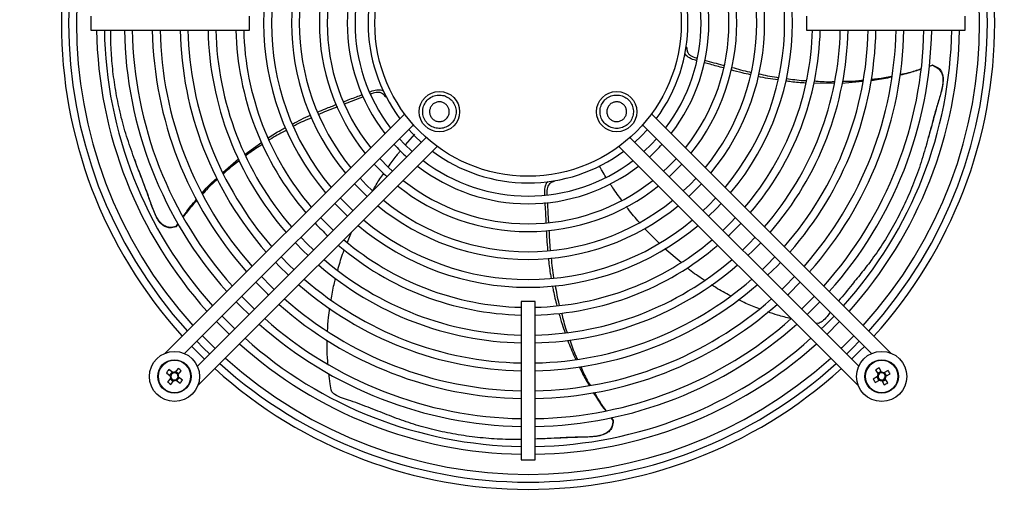
# Model space of a CAD drawing. Units: millimetres. Extents: x 150 to 12450, y 150 to 8760.
# Drawn here: x 2077 to 2430, y 5936 to 6113 of the extents above; entities that cross this region are included whole.
import ezdxf

# ---------------------------------------------------------------- set-up
doc = ezdxf.new("R2010")
doc.units = ezdxf.units.MM
doc.header["$LTSCALE"] = 30
doc.layers.add('BEMAßUNG', color=7, linetype='Continuous')
doc.layers.add('KONTUR', color=2, linetype='Continuous')
doc.styles.add('SLDTEXTSTYLE0', font='TXT', dxfattribs={"width": 0.75})
doc.dimstyles.new('SLDDIMSTYLE2', dxfattribs={"dimtxt": 90, "dimasz": 99.06, "dimexe": 0, "dimexo": 0.0625, "dimgap": 22.5, "dimtad": 1, "dimdec": 1, "dimrnd": 1e-09, "dimzin": 12, "dimdsep": 46, "dimtxsty": 'SLDTEXTSTYLE0', "dimsah": 1, "dimcen": 0.09, "dimadec": 0, "dimazin": 3, "dimtfac": 1, "dimtdec": 1, "dimtofl": 0, "dimtmove": 0, "dimatfit": 3, "dimfxl": 1, "dimfrac": 2, "dimtolj": 1, "dimtzin": 12, "dimarcsym": 0})

# ---------------------------------------------------------------- blocks, each defined once
blk = doc.blocks.new('_D_15')
at = {"layer": 'BEMAßUNG'}
for p, q in [((2794.8, 6178.27), (2794.8, 4651.06)), ((1723.8, 6153.36), (1723.8, 4651.06)), ((1723.8, 4666.06), (2794.8, 4666.06))]:
    blk.add_line(p, q, dxfattribs=at)
for points in [[(1723.8, 4666.06), (1822.86, 4650.82), (1822.86, 4681.3)], [(2794.8, 4666.06), (2695.74, 4681.3), (2695.74, 4650.82)]]:
    blk.add_solid(points, dxfattribs=at)
at = {"layer": 'BEMAßUNG', "char_height": 90, "attachment_point": 1, "style": 'SLDTEXTSTYLE0'}
for s, insert in [('i.L.', (2336.49, 4782.08)), ('1071', (2036.74, 4782.08))]:
    blk.add_mtext(s, dxfattribs=dict(at, insert=insert))

msp = doc.modelspace()

# ---------------------------------------------------------------- linework, layer by layer
at = {"color": 8, "linetype": 'Continuous', "lineweight": 18}
for centre in [(2132.38, 5984.94), (2386.23, 5984.94)]:
    msp.add_circle(centre, 5.77, dxfattribs=at)
at = {"layer": 'KONTUR'}
for p, q in [((2102.4, 6114.36), (2102.4, 6109.36)), ((2159.3, 6109.36), (2159.3, 6114.36)), ((2359.3, 6114.36), (2359.3, 6109.36)), ((2416.2, 6109.36), (2416.2, 6114.36)), ((2102.4, 6109.36), (2159.3, 6109.36)), ((2359.3, 6109.36), (2416.2, 6109.36)), ((2316.31, 6103.14), (2316.05, 6103.21)), ((2404.47, 6096.71), (2403.29, 6096.28)), ((2403.3, 6096.39), (2404.56, 6096.78)), ((2404.56, 6096.78), (2404.47, 6096.71)), ((2369.17, 6090.2), (2361.84, 6090.25)), ((2379.45, 6090.93), (2371.96, 6090.2)), ((2208.06, 6085.41), (2208.31, 6085.51)), ((2215.02, 6079.24), (2129.09, 5993.31)), ((2389.52, 5993.31), (2303.59, 6079.24)), ((2136.01, 5993.17), (2218.18, 6075.34)), ((2300.42, 6075.34), (2382.59, 5993.17)), ((2215.32, 6068.16), (2218.63, 6071.93)), ((2222.78, 6070.74), (2140.61, 5988.57)), ((2157.71, 6064.82), (2163.7, 6069.11)), ((2378, 5988.57), (2295.83, 6070.74)), ((2140.75, 5981.65), (2226.69, 6067.58)), ((2291.92, 6067.58), (2377.85, 5981.65)), ((2149.79, 6058.17), (2155.41, 6063.15)), ((2268.62, 6054.95), (2268.61, 6055.22)), ((2133.75, 6039.79), (2132.92, 6038.68)), ((2132.92, 6038.68), (2132.95, 6038.79)), ((2132.95, 6038.79), (2133.69, 6039.88)), ((2194.46, 6033.18), (2195.9, 6036.79)), ((2306.32, 6032.76), (2301.18, 6038.02)), ((2314.22, 6025.81), (2308.35, 6030.82)), ((2256.8, 6011.86), (2256.8, 5954.96)), ((2261.8, 6011.86), (2256.8, 6011.86)), ((2261.8, 5954.96), (2261.8, 6011.86)), ((2147.5, 6004.65), (2152.09, 6000.06)), ((2366.51, 6000.06), (2371.11, 6004.65)), ((2363.46, 6003.9), (2362.54, 6004.03)), ((2131.75, 5986.31), (2130.35, 5987.38)), ((2133.69, 5987.82), (2132.63, 5986.43)), ((2133.75, 5985.57), (2134.82, 5986.96)), ((2384.07, 5987.26), (2384.94, 5985.74)), ((2386.17, 5986.45), (2385.3, 5987.97)), ((2388.55, 5987.1), (2387.03, 5986.22)), ((2129.49, 5986.25), (2130.88, 5985.19)), ((2131, 5984.31), (2129.93, 5982.91)), ((2131.52, 5986.49), (2130.66, 5985.36)), ((2130.82, 5984.08), (2131.95, 5983.21)), ((2131.06, 5982.05), (2132.13, 5983.44)), ((2133.93, 5985.79), (2132.8, 5986.66)), ((2133.01, 5983.56), (2134.4, 5982.49)), ((2133.23, 5983.38), (2134.1, 5984.51)), ((2135.26, 5983.62), (2133.87, 5984.69)), ((2384.71, 5984.88), (2383.19, 5984)), ((2383.9, 5982.77), (2385.42, 5983.65)), ((2384.47, 5984.74), (2385.18, 5983.51)), ((2386.03, 5986.7), (2384.8, 5985.99)), ((2386.28, 5983.42), (2387.16, 5981.9)), ((2386.43, 5983.17), (2387.66, 5983.88)), ((2387.99, 5985.13), (2387.28, 5986.36)), ((2388.39, 5982.61), (2387.51, 5984.13)), ((2387.74, 5984.99), (2389.26, 5985.87)), ((2289.01, 5970.1), (2289.75, 5969.11)), ((2289.08, 5970.12), (2289.84, 5969.05)), ((2289.75, 5969.11), (2289.84, 5969.05)), ((2256.8, 5954.96), (2261.8, 5954.96))]:
    msp.add_line(p, q, dxfattribs=at)
at = {"layer": 'KONTUR', "flags": 128}
for points in [[(2216.48, 6073.64), (2218.71, 6071.27), (2221.08, 6069.04)], [(2297.53, 6069.04), (2299.89, 6071.27), (2302.12, 6073.64)], [(2217.75, 6065.71), (2214.98, 6068.37), (2213.15, 6070.31)], [(2305.45, 6070.31), (2303.63, 6068.37), (2300.86, 6065.71)], [(2210.67, 6058.63), (2209.22, 6060), (2206.07, 6063.23)], [(2312.53, 6063.23), (2309.39, 6060), (2307.93, 6058.63)], [(2309.92, 6056.65), (2310.88, 6057.55), (2314.5, 6061.23), (2314.51, 6061.25)], [(2197.01, 6054.17), (2199.76, 6051.34), (2201.61, 6049.57)], [(2203.51, 6051.63), (2201.25, 6053.81), (2199, 6056.15)], [(2319.61, 6056.15), (2317.36, 6053.81), (2315.01, 6051.56)], [(2316.99, 6049.57), (2318.85, 6051.34), (2321.59, 6054.17)], [(2189.94, 6047.09), (2191.69, 6045.27), (2194.54, 6042.5)], [(2196.52, 6044.48), (2194.69, 6046.23), (2191.92, 6049.08)], [(2326.68, 6049.08), (2323.92, 6046.23), (2322.09, 6044.48)], [(2324.07, 6042.5), (2326.92, 6045.27), (2328.67, 6047.09)], [(2189.44, 6037.4), (2186.58, 6040.2), (2184.85, 6042)], [(2333.76, 6042), (2332.03, 6040.2), (2329.16, 6037.4)], [(2175.79, 6032.95), (2178.62, 6030.05), (2180.39, 6028.35)], [(2182.37, 6030.33), (2180.04, 6032.59), (2177.77, 6034.93)], [(2340.83, 6034.93), (2338.57, 6032.59), (2336.24, 6030.33)], [(2338.22, 6028.35), (2339.98, 6030.05), (2342.81, 6032.95)], [(2168.72, 6025.87), (2169.82, 6024.73), (2173.31, 6021.28)], [(2175.29, 6023.26), (2173.55, 6024.95), (2170.7, 6027.85)], [(2347.91, 6027.85), (2345.06, 6024.95), (2343.31, 6023.26)], [(2345.29, 6021.28), (2348.79, 6024.73), (2349.89, 6025.87)], [(2161.64, 6018.8), (2165.76, 6014.66), (2166.24, 6014.2)], [(2168.22, 6016.18), (2167.1, 6017.26), (2163.62, 6020.78)], [(2354.98, 6020.78), (2351.5, 6017.26), (2350.38, 6016.18)], [(2352.37, 6014.2), (2352.85, 6014.66), (2356.96, 6018.8)], [(2154.57, 6011.73), (2156.21, 6010.04), (2159.17, 6007.13)], [(2161.15, 6009.11), (2157.58, 6012.64), (2156.55, 6013.71)], [(2362.05, 6013.71), (2361.03, 6012.64), (2357.46, 6009.11)], [(2359.44, 6007.13), (2362.39, 6010.04), (2364.03, 6011.73)], [(2154.07, 6002.04), (2153.06, 6003.02), (2149.48, 6006.63)], [(2369.13, 6006.63), (2365.55, 6003.02), (2364.53, 6002.04)], [(2140.42, 5997.58), (2142.7, 5995.26), (2145.02, 5992.98)], [(2147, 5994.96), (2146.7, 5995.26), (2142.41, 5999.56)], [(2376.2, 5999.56), (2371.91, 5995.26), (2371.6, 5994.96)], [(2373.58, 5992.98), (2375.9, 5995.26), (2378.18, 5997.58)], [(2138.59, 5995.74), (2142.92, 5991.4), (2143.18, 5991.15)], [(2375.42, 5991.15), (2378.42, 5994.1), (2380.02, 5995.74)]]:
    msp.add_lwpolyline(points, dxfattribs=at)
at = {"layer": 'KONTUR'}
for centre, radius in [((2259.3, 6111.86), 55), ((2227.48, 6080.04), 7.25), ((2291.12, 6080.04), 7.25), ((2132.38, 5984.94), 9), ((2132.38, 5984.94), 6), ((2386.23, 5984.94), 9), ((2386.23, 5984.94), 6)]:
    msp.add_circle(centre, radius, dxfattribs=at)
for centre, radius, start, end in [((2259.3, 6111.86), 167.5, 137.8232, 222.1768), ((2259.3, 6111.86), 167.5, 0, 42.1768), ((2259.3, 6111.86), 164.9, 137.8677, 222.1323), ((2259.3, 6111.86), 162.1, 137.9173, 222.0827), ((2259.3, 6111.86), 162.1, 317.9173, 42.0827), ((2259.3, 6111.86), 164.9, 317.8677, 42.1323), ((2259.3, 6111.86), 94.9, 139.9872, 220.0128), ((2259.3, 6111.86), 92.1, 140.1392, 219.8608), ((2259.3, 6111.86), 92.1, 320.1392, 39.8608), ((2259.3, 6111.86), 94.9, 319.9872, 40.0128), ((2259.3, 6111.86), 84.9, 140.5764, 219.4236), ((2259.3, 6111.86), 82.1, 140.7672, 219.2328), ((2259.3, 6111.86), 82.1, 320.7672, 39.2328), ((2259.3, 6111.86), 84.9, 320.5764, 39.4236), ((2259.3, 6111.86), 74.9, 141.3238, 218.6762), ((2259.3, 6111.86), 72.1, 141.5704, 218.4296), ((2259.3, 6111.86), 72.1, 321.5704, 38.4296), ((2259.3, 6111.86), 74.9, 321.3238, 38.6762), ((2259.3, 6111.86), 64.9, 142.3031, 217.6969), ((2259.3, 6111.86), 62.1, 142.6343, 217.3657), ((2259.3, 6111.86), 62.1, 322.6343, 37.3657), ((2259.3, 6111.86), 64.9, 322.3031, 37.6969), ((2259.3, 6111.86), 57.4, 143.2636, 216.7364), ((2259.3, 6111.86), 57.4, 323.2636, 36.7364), ((2259.3, 6111.86), 167.5, 317.8232, 0), ((2259.3, 6111.86), 154.9, 180.9248, 221.947), ((2259.3, 6111.86), 152.1, 180.9418, 221.8907), ((2259.3, 6111.86), 144.9, 180.9886, 221.7361), ((2259.3, 6111.86), 142.1, 181.0081, 221.6717), ((2259.3, 6111.86), 134.9, 181.0619, 221.4938), ((2259.3, 6111.86), 132.1, 181.0844, 221.4194), ((2259.3, 6111.86), 124.9, 181.1469, 221.2127), ((2259.3, 6111.86), 122.1, 181.1732, 221.1257), ((2259.3, 6111.86), 114.9, 181.2467, 220.8825), ((2259.3, 6111.86), 112.1, 181.2779, 220.7795), ((2259.3, 6111.86), 104.9, 181.3656, 220.4892), ((2259.3, 6111.86), 102.1, 181.4031, 220.3653), ((2259.3, 6111.86), 102.1, 319.6347, 358.5969), ((2259.3, 6111.86), 104.9, 319.5108, 358.6344), ((2259.3, 6111.86), 112.1, 319.2205, 358.7221), ((2259.3, 6111.86), 114.9, 319.1175, 358.7533), ((2259.3, 6111.86), 122.1, 318.8743, 358.8268), ((2259.3, 6111.86), 124.9, 318.7873, 358.8531), ((2259.3, 6111.86), 132.1, 318.5806, 358.9156), ((2259.3, 6111.86), 134.9, 318.5062, 358.9381), ((2259.3, 6111.86), 142.1, 318.3283, 358.9919), ((2259.3, 6111.86), 144.9, 318.2639, 359.0114), ((2259.3, 6111.86), 152.1, 318.1093, 359.0582), ((2259.3, 6111.86), 154.9, 318.053, 359.0752), ((2259.3, 6111.86), 64.9, 222.1296, 227.8704), ((2259.3, 6111.86), 64.9, 312.1296, 317.8704), ((2259.3, 6111.86), 57.4, 233.2636, 270), ((2259.3, 6111.86), 57.4, 270, 306.7364), ((2259.3, 6111.86), 74.9, 222.5131, 227.4869), ((2259.3, 6111.86), 62.1, 232.6343, 307.3657), ((2259.3, 6111.86), 64.9, 232.3031, 270), ((2259.3, 6111.86), 64.9, 270, 307.6969), ((2259.3, 6111.86), 72.1, 231.5704, 308.4296), ((2259.3, 6111.86), 74.9, 231.3238, 270), ((2259.3, 6111.86), 74.9, 270, 308.6762), ((2259.3, 6111.86), 82.1, 230.7672, 309.2328), ((2259.3, 6111.86), 84.9, 230.5764, 270), ((2259.3, 6111.86), 84.9, 270, 309.4236), ((2259.3, 6111.86), 104.9, 223.2246, 226.7754), ((2259.3, 6111.86), 92.1, 230.1392, 309.8608), ((2259.3, 6111.86), 104.9, 313.2246, 316.7754), ((2259.3, 6111.86), 94.9, 229.9872, 270), ((2259.3, 6111.86), 94.9, 270, 310.0128), ((2259.3, 6111.86), 102.1, 229.6347, 268.5969), ((2259.3, 6111.86), 102.1, 271.4031, 310.3653), ((2259.3, 6111.86), 104.9, 229.5108, 268.6344), ((2259.3, 6111.86), 104.9, 271.3656, 310.4892), ((2259.3, 6111.86), 112.1, 229.2205, 268.7221), ((2259.3, 6111.86), 112.1, 271.2779, 310.7795), ((2259.3, 6111.86), 114.9, 229.1175, 268.7533), ((2259.3, 6111.86), 114.9, 271.2467, 310.8825), ((2259.3, 6111.86), 122.1, 228.8743, 268.8268), ((2259.3, 6111.86), 122.1, 271.1732, 311.1257), ((2259.3, 6111.86), 124.9, 228.7873, 268.8531), ((2259.3, 6111.86), 124.9, 271.1469, 311.2127), ((2259.3, 6111.86), 132.1, 228.5806, 268.9156), ((2259.3, 6111.86), 132.1, 271.0844, 311.4194), ((2259.3, 6111.86), 134.9, 228.5062, 268.9381), ((2259.3, 6111.86), 134.9, 271.0619, 311.4938), ((2259.3, 6111.86), 142.1, 228.3283, 268.9919), ((2259.3, 6111.86), 142.1, 271.0081, 311.6717), ((2259.3, 6111.86), 144.9, 228.2639, 269.0114), ((2259.3, 6111.86), 144.9, 270.9886, 311.7361), ((2259.3, 6111.86), 152.1, 228.1093, 269.0582), ((2259.3, 6111.86), 152.1, 270.9418, 311.8907), ((2259.3, 6111.86), 154.9, 228.053, 269.0752), ((2259.3, 6111.86), 154.9, 270.9248, 311.947), ((2259.3, 6111.86), 162.1, 227.9173, 312.0827), ((2147.49, 5973.35), 22.14, 140.6852, 144.3601), ((2120.79, 5969.83), 22.14, 50.6852, 54.3601), ((2259.3, 6111.86), 167.5, 227.8232, 312.1768), ((2259.3, 6111.86), 164.9, 227.8677, 270), ((2259.3, 6111.86), 164.9, 270, 312.1323), ((2395.75, 5968.45), 22.14, 118.1626, 121.8374), ((2369.74, 5975.42), 22.14, 28.1626, 31.8374), ((2132.38, 5984.94), 1.51, 170.4816, 204.5638), ((2132.38, 5984.94), 1.28, 108.8484, 176.197), ((2132.38, 5984.94), 1.28, 176.197, 198.8484), ((2132.38, 5984.94), 1.28, 198.8484, 266.197), ((2132.38, 5984.94), 1.51, 80.4816, 114.5638), ((2132.38, 5984.94), 1.28, 86.197, 108.8484), ((2132.38, 5984.94), 1.51, 260.4816, 294.5638), ((2132.38, 5984.94), 1.28, 266.197, 288.8484), ((2132.38, 5984.94), 1.28, 18.8484, 86.197), ((2132.38, 5984.94), 1.28, 288.8484, 356.197), ((2132.38, 5984.94), 1.28, 356.197, 18.8484), ((2132.38, 5984.94), 1.51, 350.4816, 24.5638), ((2117.27, 5996.52), 22.14, 320.6852, 324.3601), ((2402.72, 5994.46), 22.14, 208.1626, 211.8374), ((2386.23, 5984.94), 1.51, 147.9589, 182.0411), ((2386.23, 5984.94), 1.28, 153.6743, 176.3257), ((2386.23, 5984.94), 1.28, 176.3257, 243.6743), ((2386.23, 5984.94), 1.28, 86.3257, 153.6743), ((2386.23, 5984.94), 1.51, 237.9589, 272.0411), ((2386.23, 5984.94), 1.28, 243.6743, 266.3257), ((2386.23, 5984.94), 1.28, 266.3257, 333.6743), ((2386.23, 5984.94), 1.51, 57.9589, 92.0411), ((2386.23, 5984.94), 1.28, 63.6743, 86.3257), ((2386.23, 5984.94), 1.28, 356.3257, 63.6743), ((2386.23, 5984.94), 1.28, 333.6743, 356.3257), ((2386.23, 5984.94), 1.51, 327.9589, 2.0411), ((2143.96, 6000.05), 22.14, 230.6852, 234.3601), ((2376.71, 6001.42), 22.14, 298.1626, 301.8374)]:
    msp.add_arc(centre, radius, start, end, dxfattribs=at)
for points, knots in [([(2132.95, 6038.79), (2132.19, 6038.62), (2130.92, 6038.34), (2129.14, 6038.79), (2127.6, 6039.82), (2126.35, 6041.49), (2125.32, 6043.54), (2124.25, 6046.29), (2122.56, 6051.1), (2120.01, 6057.77), (2117.08, 6065.49), (2114.54, 6073.13), (2112.87, 6079.61), (2111.52, 6086.1), (2110.47, 6092.6), (2109.72, 6100.32), (2109.5, 6105.91), (2109.59, 6108.86), (2109.61, 6109.36)], [0, 0, 0, 0, 0.027088, 0.044908, 0.062702, 0.091698, 0.117896, 0.144151, 0.197306, 0.301468, 0.405598, 0.510207, 0.614296, 0.666322, 0.770409, 0.874507, 0.978626, 1, 1, 1, 1]), ([(2319.87, 6098.38), (2319.55, 6098.47), (2318.46, 6098.77), (2316.96, 6099.44), (2315.9, 6100.39), (2315.62, 6100.91), (2315.57, 6101.01)], [0, 0, 0, 0, 0.1878682, 0.640876, 0.9315772, 1, 1, 1, 1]), ([(2316.31, 6103.14), (2316.31, 6102.65), (2316.3, 6101.85), (2316.83, 6100.85), (2317.88, 6099.95), (2319.04, 6099.53), (2319.89, 6099.3), (2320.01, 6099.27)], [0, 0, 0, 0, 0.245417, 0.407311, 0.568904, 0.938906, 1, 1, 1, 1]), ([(2329.51, 6095.75), (2327.9, 6096.19), (2325.57, 6096.83), (2323.23, 6097.46), (2322.52, 6097.65)], [0, 0, 0, 0, 0.693502, 1, 1, 1, 1]), ([(2322.68, 6098.55), (2324.86, 6097.95), (2327.19, 6097.3), (2329.52, 6096.71), (2329.67, 6096.67)], [0, 0, 0, 0, 0.936282, 1, 1, 1, 1]), ([(2404.47, 6096.71), (2405.19, 6096.4), (2406.38, 6095.88), (2407.56, 6094.47), (2408.2, 6092.73), (2408.23, 6089.89), (2407.37, 6086.2), (2405.6, 6080.65), (2403.8, 6073.74), (2401.61, 6065.78), (2399.19, 6058.1), (2396.72, 6051.88), (2394, 6045.84), (2391.03, 6039.96), (2387.11, 6033.26), (2383.14, 6027.44), (2379.25, 6022.43), (2375.17, 6017.49), (2372.39, 6014.02), (2370.79, 6012.04)], [0, 0, 0, 0, 0.02158, 0.035776, 0.049952, 0.073052, 0.114989, 0.157169, 0.240151, 0.32328, 0.406441, 0.489364, 0.530811, 0.613733, 0.696664, 0.779611, 0.845496, 0.911398, 1, 1, 1, 1]), ([(2404.56, 6096.78), (2405.26, 6096.5), (2406.41, 6096.04), (2407.58, 6094.74), (2408.25, 6093.12), (2408.35, 6091.03), (2407.99, 6088.66), (2407.12, 6085.47), (2405.49, 6080.02), (2403.89, 6073.91), (2402.64, 6069.6), (2402.23, 6068.21)], [0, 0, 0, 0, 0.068821, 0.113935, 0.15901, 0.230079, 0.307752, 0.38569, 0.544011, 0.851964, 1, 1, 1, 1]), ([(2339.15, 6093.31), (2338.15, 6093.54), (2335.81, 6094.07), (2333.5, 6094.69), (2332.19, 6095.04)], [0, 0, 0, 0, 0.4309285, 1, 1, 1, 1]), ([(2332.45, 6095.97), (2334.55, 6095.39), (2336.82, 6094.75), (2339.16, 6094.29), (2339.34, 6094.26)], [0, 0, 0, 0, 0.922459, 1, 1, 1, 1]), ([(2342.06, 6093.71), (2344.2, 6093.21), (2346.53, 6092.66), (2348.93, 6092.38), (2349.13, 6092.35)], [0, 0, 0, 0, 0.91542, 1, 1, 1, 1]), ([(2400.44, 6095.31), (2398.89, 6094.81), (2396.4, 6093.99), (2393.84, 6093.4), (2392.87, 6093.18)], [0, 0, 0, 0, 0.617905, 1, 1, 1, 1]), ([(2392.9, 6093.48), (2393.93, 6093.68), (2396.49, 6094.16), (2398.97, 6095), (2400.45, 6095.51)], [0, 0, 0, 0, 0.40216, 1, 1, 1, 1]), ([(2348.95, 6091.54), (2346.59, 6091.84), (2344.19, 6092.14), (2341.86, 6092.68), (2341.83, 6092.69)], [0, 0, 0, 0, 0.9868027, 1, 1, 1, 1]), ([(2358.98, 6090.33), (2357.22, 6090.43), (2354.81, 6090.56), (2352.46, 6090.97), (2351.83, 6091.07)], [0, 0, 0, 0, 0.7301869, 1, 1, 1, 1]), ([(2351.99, 6092.01), (2354.02, 6091.69), (2356.41, 6091.32), (2358.84, 6091.22), (2359.2, 6091.21)], [0, 0, 0, 0, 0.850408, 1, 1, 1, 1]), ([(2362.04, 6091.08), (2363.96, 6090.94), (2366.37, 6090.75), (2368.79, 6090.85), (2369.28, 6090.87)], [0, 0, 0, 0, 0.797419, 1, 1, 1, 1]), ([(2372.11, 6090.97), (2373.92, 6090.97), (2376.4, 6090.98), (2378.87, 6091.3), (2379.54, 6091.39)], [0, 0, 0, 0, 0.726532, 1, 1, 1, 1]), ([(2389.82, 6092.44), (2387.85, 6092.02), (2385.37, 6091.49), (2382.86, 6091.26), (2382.35, 6091.22)], [0, 0, 0, 0, 0.794682, 1, 1, 1, 1]), ([(2382.42, 6091.73), (2384.01, 6091.87), (2386.52, 6092.1), (2388.98, 6092.65), (2389.87, 6092.85)], [0, 0, 0, 0, 0.63648, 1, 1, 1, 1]), ([(2193.02, 6083.62), (2194.59, 6084.22), (2196.84, 6085.07), (2199.1, 6085.93), (2199.79, 6086.19)], [0, 0, 0, 0, 0.6959409, 1, 1, 1, 1]), ([(2202.48, 6087.21), (2202.76, 6087.31), (2203.78, 6087.69), (2205.35, 6088.02), (2206.74, 6087.89), (2207.24, 6087.64), (2207.31, 6087.61)], [0, 0, 0, 0, 0.175023, 0.647803, 0.951193, 1, 1, 1, 1]), ([(2208.06, 6085.41), (2207.77, 6085.81), (2207.3, 6086.45), (2206.29, 6086.96), (2204.91, 6087.07), (2203.75, 6086.74), (2202.95, 6086.43), (2202.86, 6086.39)], [0, 0, 0, 0, 0.248249, 0.41201, 0.575468, 0.949739, 1, 1, 1, 1]), ([(2231.73, 6084.28), (2231.2, 6084.71), (2230.15, 6085.57), (2228.15, 6086.11), (2226.11, 6086), (2224.21, 6085.21), (2222.69, 6083.84), (2221.7, 6082.03), (2221.37, 6080.01), (2221.72, 6077.99), (2222.5, 6076.6), (2223.54, 6075.45), (2224.83, 6074.53), (2226.81, 6073.96), (2228.86, 6074.08), (2230.75, 6074.87), (2232.28, 6076.25), (2233.26, 6078.05), (2233.6, 6080.08), (2233.24, 6082.09), (2232.47, 6083.49), (2231.87, 6084.13), (2231.73, 6084.28)], [0, 0, 0, 0, 0.053686, 0.107372, 0.161059, 0.214745, 0.268431, 0.322117, 0.375804, 0.42949, 0.483176, 0.5, 0.553686, 0.607372, 0.661059, 0.714745, 0.768431, 0.822117, 0.875804, 0.92949, 0.983176, 1, 1, 1, 1]), ([(2286.88, 6084.28), (2286.45, 6083.76), (2285.59, 6082.71), (2285.05, 6080.71), (2285.16, 6078.67), (2285.95, 6076.77), (2287.33, 6075.25), (2289.13, 6074.26), (2291.16, 6073.93), (2293.18, 6074.28), (2294.56, 6075.06), (2295.72, 6076.1), (2296.63, 6077.39), (2297.2, 6079.37), (2297.08, 6081.42), (2296.29, 6083.31), (2294.92, 6084.84), (2293.12, 6085.82), (2291.09, 6086.16), (2289.07, 6085.8), (2287.68, 6085.03), (2287.03, 6084.43), (2286.88, 6084.28)], [0, 0, 0, 0, 0.053686, 0.107372, 0.161059, 0.214745, 0.268431, 0.322117, 0.375804, 0.42949, 0.483176, 0.5, 0.553686, 0.607372, 0.661059, 0.714745, 0.768431, 0.822117, 0.875804, 0.92949, 0.983176, 1, 1, 1, 1]), ([(2183.7, 6079.89), (2184.68, 6080.31), (2186.93, 6081.28), (2189.22, 6082.16), (2190.51, 6082.65)], [0, 0, 0, 0, 0.435453, 1, 1, 1, 1]), ([(2200.11, 6085.34), (2198.02, 6084.56), (2195.78, 6083.72), (2193.58, 6082.84), (2193.43, 6082.78)], [0, 0, 0, 0, 0.93347, 1, 1, 1, 1]), ([(2224.97, 6077.53), (2224.72, 6077.84), (2224.21, 6078.46), (2223.89, 6079.65), (2223.96, 6080.85), (2224.43, 6081.97), (2225.24, 6082.88), (2226.3, 6083.46), (2227.5, 6083.66), (2228.7, 6083.45), (2229.51, 6082.99), (2230.2, 6082.37), (2230.74, 6081.61), (2231.08, 6080.44), (2231.01, 6079.23), (2230.54, 6078.11), (2229.73, 6077.21), (2228.66, 6076.62), (2227.46, 6076.43), (2226.27, 6076.64), (2225.45, 6077.09), (2225.07, 6077.45), (2224.97, 6077.53)], [0, 0, 0, 0, 0.053686, 0.107372, 0.161059, 0.214745, 0.268431, 0.322117, 0.375804, 0.42949, 0.483176, 0.5, 0.553686, 0.607372, 0.661059, 0.714745, 0.768431, 0.822117, 0.875804, 0.92949, 0.983176, 1, 1, 1, 1]), ([(2293.63, 6077.53), (2293.32, 6077.28), (2292.7, 6076.77), (2291.52, 6076.45), (2290.31, 6076.52), (2289.19, 6076.99), (2288.29, 6077.8), (2287.7, 6078.86), (2287.51, 6080.06), (2287.72, 6081.26), (2288.18, 6082.07), (2288.79, 6082.76), (2289.56, 6083.3), (2290.72, 6083.63), (2291.93, 6083.56), (2293.05, 6083.1), (2293.96, 6082.28), (2294.54, 6081.22), (2294.74, 6080.02), (2294.53, 6078.83), (2294.07, 6078.01), (2293.72, 6077.62), (2293.63, 6077.53)], [0, 0, 0, 0, 0.053686, 0.107372, 0.161059, 0.214745, 0.268431, 0.322117, 0.375804, 0.42949, 0.483176, 0.5, 0.553686, 0.607372, 0.661059, 0.714745, 0.768431, 0.822117, 0.875804, 0.92949, 0.983176, 1, 1, 1, 1]), ([(2174.71, 6075.55), (2176.84, 6076.72), (2178.98, 6077.9), (2181.2, 6078.84), (2181.21, 6078.84)], [0, 0, 0, 0, 0.995721, 1, 1, 1, 1]), ([(2190.9, 6081.77), (2188.82, 6080.99), (2186.53, 6080.14), (2184.31, 6079.11), (2184.11, 6079.02)], [0, 0, 0, 0, 0.910749, 1, 1, 1, 1]), ([(2181.58, 6077.85), (2179.59, 6077.02), (2177.39, 6076.09), (2175.29, 6074.91), (2175.08, 6074.8)], [0, 0, 0, 0, 0.903062, 1, 1, 1, 1]), ([(2166.03, 6070.71), (2167.5, 6071.65), (2169.53, 6072.96), (2171.66, 6074.01), (2172.25, 6074.3)], [0, 0, 0, 0, 0.7274016, 1, 1, 1, 1]), ([(2172.66, 6073.45), (2170.84, 6072.52), (2168.71, 6071.42), (2166.7, 6070.09), (2166.41, 6069.89)], [0, 0, 0, 0, 0.855001, 1, 1, 1, 1]), ([(2164.05, 6068.33), (2162.38, 6067.31), (2160.3, 6066.02), (2158.37, 6064.5), (2157.98, 6064.19)], [0, 0, 0, 0, 0.798813, 1, 1, 1, 1]), ([(2209.14, 6060.13), (2210.07, 6061.48), (2211.24, 6063.17), (2212.77, 6065.11), (2213.3, 6065.76), (2213.55, 6066.07)], [0, 0, 0, 0, 0.662635, 0.835517, 1, 1, 1, 1]), ([(2132.92, 6038.68), (2132.19, 6038.5), (2130.99, 6038.19), (2129.28, 6038.56), (2127.79, 6039.47), (2126.48, 6041.1), (2125.39, 6043.24), (2124.19, 6046.32), (2122.33, 6051.7), (2120.06, 6057.48), (2118.58, 6061.59), (2118.12, 6062.86)], [0, 0, 0, 0, 0.069602, 0.115227, 0.160813, 0.232688, 0.310744, 0.390046, 0.550163, 0.861608, 1, 1, 1, 1]), ([(2155.73, 6062.44), (2154.28, 6061.38), (2152.29, 6059.92), (2150.49, 6058.22), (2150, 6057.76)], [0, 0, 0, 0, 0.7269461, 1, 1, 1, 1]), ([(2203.59, 6051.72), (2204.39, 6053.13), (2205.6, 6055.26), (2207.06, 6057.25), (2207.56, 6057.93)], [0, 0, 0, 0, 0.657201, 1, 1, 1, 1]), ([(2287.26, 6056.53), (2286.79, 6057.27), (2285.97, 6058.58), (2285.22, 6059.93), (2284.89, 6060.51)], [0, 0, 0, 0, 0.56568, 1, 1, 1, 1]), ([(2142.24, 6050.79), (2142.25, 6050.8), (2143.57, 6052.35), (2145.31, 6054.21), (2147.2, 6055.87), (2147.58, 6056.2)], [0, 0, 0, 0, 0.0053608, 0.8033637, 1, 1, 1, 1]), ([(2147.8, 6055.72), (2146.61, 6054.69), (2144.71, 6053.03), (2143.05, 6051.13), (2142.42, 6050.41)], [0, 0, 0, 0, 0.6219331, 1, 1, 1, 1]), ([(2266.44, 6055.02), (2266.22, 6054.77), (2265.68, 6054.18), (2265.16, 6052.5), (2265.17, 6051.1), (2265.18, 6050.18)], [0, 0, 0, 0, 0.199169, 0.478849, 1, 1, 1, 1]), ([(2268.62, 6054.95), (2268.15, 6054.8), (2267.39, 6054.55), (2266.59, 6053.74), (2266.07, 6052.45), (2266.03, 6051.22), (2266.08, 6050.35), (2266.09, 6050.24)], [0, 0, 0, 0, 0.2481167, 0.4101054, 0.5717564, 0.9473961, 1, 1, 1, 1]), ([(2292.99, 6048.15), (2291.86, 6049.67), (2290.49, 6051.49), (2289.14, 6053.54), (2288.83, 6054.01), (2288.74, 6054.15)], [0, 0, 0, 0, 0.7701681, 0.9314762, 1, 1, 1, 1]), ([(2135.5, 6042.43), (2136.41, 6043.69), (2137.92, 6045.78), (2139.6, 6047.71), (2140.27, 6048.47)], [0, 0, 0, 0, 0.608034, 1, 1, 1, 1]), ([(2140.42, 6048.21), (2139.71, 6047.45), (2137.95, 6045.59), (2136.47, 6043.5), (2135.59, 6042.25)], [0, 0, 0, 0, 0.405111, 1, 1, 1, 1]), ([(2265.31, 6047.4), (2265.33, 6047.12), (2265.49, 6044.68), (2265.6, 6042.26), (2265.7, 6040.11)], [0, 0, 0, 0, 0.114066, 1, 1, 1, 1]), ([(2266.23, 6047.47), (2266.33, 6045.13), (2266.43, 6042.72), (2266.59, 6040.32), (2266.6, 6040.24)], [0, 0, 0, 0, 0.967296, 1, 1, 1, 1]), ([(2299.28, 6040.26), (2297.87, 6041.83), (2296.21, 6043.67), (2294.77, 6045.69), (2294.57, 6045.97)], [0, 0, 0, 0, 0.8570523, 1, 1, 1, 1]), ([(2265.84, 6037.41), (2265.89, 6036.35), (2265.99, 6033.95), (2266.21, 6031.57), (2266.33, 6030.23)], [0, 0, 0, 0, 0.440815, 1, 1, 1, 1]), ([(2266.79, 6037.47), (2266.88, 6035.13), (2266.98, 6032.74), (2267.27, 6030.35), (2267.28, 6030.3)], [0, 0, 0, 0, 0.980445, 1, 1, 1, 1]), ([(2190.98, 6023.01), (2191.05, 6023.28), (2191.62, 6025.49), (2192.39, 6028), (2193.26, 6030.17), (2193.39, 6030.48)], [0, 0, 0, 0, 0.1055488, 0.8698072, 1, 1, 1, 1]), ([(2266.59, 6027.43), (2266.78, 6025.6), (2267.03, 6023.21), (2267.47, 6020.82), (2267.57, 6020.27)], [0, 0, 0, 0, 0.765826, 1, 1, 1, 1]), ([(2267.62, 6027.5), (2267.82, 6025.13), (2268.01, 6022.75), (2268.49, 6020.39), (2268.49, 6020.38)], [0, 0, 0, 0, 0.996073, 1, 1, 1, 1]), ([(2322.59, 6019.5), (2322.26, 6019.71), (2320.24, 6021.01), (2318.15, 6022.44), (2316.54, 6023.83), (2316.45, 6023.91)], [0, 0, 0, 0, 0.153084, 0.955024, 1, 1, 1, 1]), ([(2188.57, 6012.42), (2188.91, 6014.29), (2189.36, 6016.87), (2190.04, 6019.4), (2190.23, 6020.1)], [0, 0, 0, 0, 0.723569, 1, 1, 1, 1]), ([(2268.06, 6017.49), (2268.16, 6016.93), (2268.57, 6014.52), (2269.18, 6012.14), (2269.65, 6010.32)], [0, 0, 0, 0, 0.2337393, 1, 1, 1, 1]), ([(2269.06, 6017.55), (2269.42, 6015.33), (2269.81, 6012.94), (2270.47, 6010.61), (2270.52, 6010.45)], [0, 0, 0, 0, 0.9339472, 1, 1, 1, 1]), ([(2331.92, 6013.91), (2330.17, 6014.85), (2327.84, 6016.1), (2325.64, 6017.53), (2325.11, 6017.88)], [0, 0, 0, 0, 0.756729, 1, 1, 1, 1]), ([(2342.34, 6009.2), (2340.71, 6009.83), (2338.16, 6010.82), (2335.71, 6012.05), (2334.83, 6012.49)], [0, 0, 0, 0, 0.639716, 1, 1, 1, 1]), ([(2187.33, 6001.17), (2187.42, 6002.83), (2187.57, 6005.58), (2187.98, 6008.32), (2188.15, 6009.42)], [0, 0, 0, 0, 0.598971, 1, 1, 1, 1]), ([(2353.54, 6005.72), (2351.98, 6006.09), (2349.23, 6006.76), (2346.53, 6007.71), (2345.36, 6008.13)], [0, 0, 0, 0, 0.568076, 1, 1, 1, 1]), ([(2270.4, 6007.6), (2270.76, 6006.29), (2271.41, 6003.93), (2272.25, 6001.62), (2272.62, 6000.58)], [0, 0, 0, 0, 0.554019, 1, 1, 1, 1]), ([(2271.3, 6007.66), (2271.81, 6005.6), (2272.38, 6003.24), (2273.24, 6000.95), (2273.35, 6000.66)], [0, 0, 0, 0, 0.870501, 1, 1, 1, 1]), ([(2367.76, 6008), (2367.4, 6007.5), (2366.53, 6006.3), (2365.15, 6004.8), (2363.93, 6004.15), (2363.46, 6003.9)], [0, 0, 0, 0, 0.305633, 0.7319364, 1, 1, 1, 1]), ([(2187.48, 5989.26), (2187.36, 5990.87), (2187.14, 5993.74), (2187.2, 5996.65), (2187.23, 5997.92)], [0, 0, 0, 0, 0.561799, 1, 1, 1, 1]), ([(2273.55, 5997.93), (2273.57, 5997.87), (2274.28, 5995.83), (2275.24, 5993.5), (2276.3, 5991.3), (2276.45, 5990.99)], [0, 0, 0, 0, 0.024921, 0.862646, 1, 1, 1, 1]), ([(2274.31, 5998.05), (2274.94, 5996.15), (2275.72, 5993.78), (2276.8, 5991.52), (2277.02, 5991.07)], [0, 0, 0, 0, 0.802344, 1, 1, 1, 1]), ([(2277.65, 5988.49), (2278.04, 5987.64), (2279.13, 5985.31), (2280.42, 5983.08), (2281.25, 5981.67)], [0, 0, 0, 0, 0.363487, 1, 1, 1, 1]), ([(2278.19, 5988.57), (2278.91, 5986.88), (2279.92, 5984.54), (2281.23, 5982.35), (2281.59, 5981.74)], [0, 0, 0, 0, 0.721519, 1, 1, 1, 1]), ([(2188.81, 5979.44), (2188.63, 5980.39), (2188.21, 5982.54), (2187.96, 5984.76), (2187.82, 5986)], [0, 0, 0, 0, 0.44014, 1, 1, 1, 1]), ([(2256.8, 5962.32), (2254.93, 5962.3), (2250.35, 5962.24), (2244.49, 5962.66), (2237.86, 5963.39), (2231.32, 5964.42), (2224.97, 5965.83), (2218.83, 5967.52), (2212.93, 5969.52), (2207.28, 5971.73), (2201.55, 5973.98), (2197.1, 5975.75), (2192.66, 5977.07), (2190.24, 5978.04), (2189.16, 5979.1), (2188.81, 5979.44)], [0, 0, 0, 0, 0.074173, 0.181454, 0.235075, 0.342355, 0.449647, 0.503272, 0.610576, 0.717827, 0.771444, 0.885185, 0.931704, 0.977833, 1, 1, 1, 1]), ([(2282.73, 5979.16), (2283.69, 5977.58), (2285.05, 5975.35), (2286.63, 5973.28), (2287.1, 5972.67)], [0, 0, 0, 0, 0.705698, 1, 1, 1, 1]), ([(2283.06, 5979.21), (2283.64, 5978.16), (2284.89, 5975.9), (2286.43, 5973.82), (2287.26, 5972.7)], [0, 0, 0, 0, 0.462304, 1, 1, 1, 1]), ([(2289.75, 5969.11), (2289.68, 5968.33), (2289.56, 5967.04), (2288.57, 5965.49), (2287.11, 5964.34), (2284.4, 5963.43), (2280.61, 5963.11), (2274.76, 5963.08), (2268.42, 5962.68), (2263.74, 5962.5), (2261.8, 5962.43)], [0, 0, 0, 0, 0.072098, 0.119436, 0.166707, 0.243868, 0.38449, 0.525927, 0.804204, 1, 1, 1, 1]), ([(2289.84, 5969.05), (2289.8, 5968.3), (2289.72, 5967.07), (2288.84, 5965.55), (2287.51, 5964.42), (2285.56, 5963.68), (2283.21, 5963.29), (2279.92, 5963.12), (2274.28, 5963), (2267.9, 5962.63), (2263.35, 5962.48), (2261.8, 5962.43)], [0, 0, 0, 0, 0.068323, 0.113215, 0.15807, 0.228671, 0.305447, 0.382484, 0.539004, 0.843403, 1, 1, 1, 1])]:
    msp.add_open_spline(points, degree=3, knots=knots, dxfattribs=at)

# ---------------------------------------------------------------- dimensions: what is measured, and where the dimension line sits
at = {"layer": 'BEMAßUNG'}
dim = msp.add_linear_dim(base=(2794.8, 4666.06), p1=(1723.8, 6153.36), p2=(2794.8, 6178.27), text='<> i.L.', dimstyle='SLDDIMSTYLE2', dxfattribs=at)
dim.commit()
dim.dimension.update_dxf_attribs({"geometry": '_D_15', "text_midpoint": (2259.3, 4666.06), "dimtype": 160})

doc.saveas('drawing.dxf')
